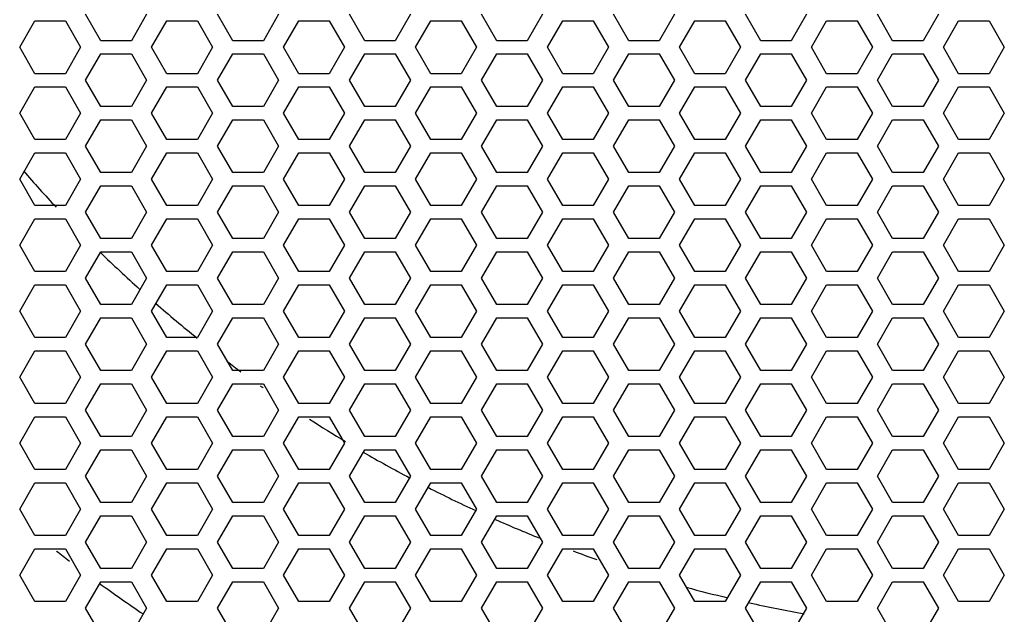
# Model space of a CAD drawing. Units: millimetres. Extents: x 20 to 885, y 30 to 575.
# Drawn here: x 247 to 284, y 258 to 280 of the extents above; entities that cross this region are included whole.
import ezdxf

# ---------------------------------------------------------------- set-up
doc = ezdxf.new("R2010")
doc.units = ezdxf.units.MM
doc.header["$LTSCALE"] = 41.25
doc.layers.get('0').update_dxf_attribs({"linetype": 'CONTINUOUS'})

msp = doc.modelspace()

# ---------------------------------------------------------------- linework, layer by layer
at = {"color": 3, "linetype": 'Continuous'}
for p, q in [((246.556, 279.244), (247.134, 280.244)), ((247.134, 280.244), (248.289, 280.244)), ((248.289, 280.244), (248.866, 279.244)), ((249.634, 279.494), (249.056, 280.494)), ((251.366, 280.494), (250.789, 279.494)), ((251.556, 279.244), (252.134, 280.244)), ((252.134, 280.244), (253.289, 280.244)), ((253.289, 280.244), (253.866, 279.244)), ((254.634, 279.494), (254.056, 280.494)), ((256.366, 280.494), (255.789, 279.494)), ((256.556, 279.244), (257.134, 280.244)), ((257.134, 280.244), (258.289, 280.244)), ((258.289, 280.244), (258.866, 279.244)), ((259.634, 279.494), (259.056, 280.494)), ((261.366, 280.494), (260.789, 279.494)), ((261.556, 279.244), (262.134, 280.244)), ((262.134, 280.244), (263.289, 280.244)), ((263.289, 280.244), (263.866, 279.244)), ((264.634, 279.494), (264.056, 280.494)), ((266.366, 280.494), (265.789, 279.494)), ((266.556, 279.244), (267.134, 280.244)), ((267.134, 280.244), (268.289, 280.244)), ((268.289, 280.244), (268.866, 279.244)), ((269.634, 279.494), (269.056, 280.494)), ((271.366, 280.494), (270.789, 279.494)), ((271.556, 279.244), (272.134, 280.244)), ((272.134, 280.244), (273.289, 280.244)), ((273.289, 280.244), (273.866, 279.244)), ((274.634, 279.494), (274.056, 280.494)), ((276.366, 280.494), (275.789, 279.494)), ((276.556, 279.244), (277.134, 280.244)), ((277.134, 280.244), (278.289, 280.244)), ((278.289, 280.244), (278.866, 279.244)), ((279.634, 279.494), (279.056, 280.494)), ((281.366, 280.494), (280.789, 279.494)), ((281.556, 279.244), (282.134, 280.244)), ((282.134, 280.244), (283.289, 280.244)), ((283.289, 280.244), (283.866, 279.244)), ((250.789, 279.494), (249.634, 279.494)), ((255.789, 279.494), (254.634, 279.494)), ((260.789, 279.494), (259.634, 279.494)), ((265.789, 279.494), (264.634, 279.494)), ((270.789, 279.494), (269.634, 279.494)), ((275.789, 279.494), (274.634, 279.494)), ((280.789, 279.494), (279.634, 279.494)), ((247.134, 278.244), (246.556, 279.244)), ((248.866, 279.244), (248.289, 278.244)), ((252.134, 278.244), (251.556, 279.244)), ((253.866, 279.244), (253.289, 278.244)), ((257.134, 278.244), (256.556, 279.244)), ((258.866, 279.244), (258.289, 278.244)), ((262.134, 278.244), (261.556, 279.244)), ((263.866, 279.244), (263.289, 278.244)), ((267.134, 278.244), (266.556, 279.244)), ((268.866, 279.244), (268.289, 278.244)), ((272.134, 278.244), (271.556, 279.244)), ((273.866, 279.244), (273.289, 278.244)), ((277.134, 278.244), (276.556, 279.244)), ((278.866, 279.244), (278.289, 278.244)), ((282.134, 278.244), (281.556, 279.244)), ((283.866, 279.244), (283.289, 278.244)), ((249.056, 277.994), (249.634, 278.994)), ((249.634, 278.994), (250.789, 278.994)), ((250.789, 278.994), (251.366, 277.994)), ((254.056, 277.994), (254.634, 278.994)), ((254.634, 278.994), (255.789, 278.994)), ((255.789, 278.994), (256.366, 277.994)), ((259.056, 277.994), (259.634, 278.994)), ((259.634, 278.994), (260.789, 278.994)), ((260.789, 278.994), (261.366, 277.994)), ((264.056, 277.994), (264.634, 278.994)), ((264.634, 278.994), (265.789, 278.994)), ((265.789, 278.994), (266.366, 277.994)), ((269.056, 277.994), (269.634, 278.994)), ((269.634, 278.994), (270.789, 278.994)), ((270.789, 278.994), (271.366, 277.994)), ((274.056, 277.994), (274.634, 278.994)), ((274.634, 278.994), (275.789, 278.994)), ((275.789, 278.994), (276.366, 277.994)), ((279.056, 277.994), (279.634, 278.994)), ((279.634, 278.994), (280.789, 278.994)), ((280.789, 278.994), (281.366, 277.994)), ((248.289, 278.244), (247.134, 278.244)), ((249.634, 276.994), (249.056, 277.994)), ((251.366, 277.994), (250.789, 276.994)), ((253.289, 278.244), (252.134, 278.244)), ((254.634, 276.994), (254.056, 277.994)), ((256.366, 277.994), (255.789, 276.994)), ((258.289, 278.244), (257.134, 278.244)), ((259.634, 276.994), (259.056, 277.994)), ((261.366, 277.994), (260.789, 276.994)), ((263.289, 278.244), (262.134, 278.244)), ((264.634, 276.994), (264.056, 277.994)), ((266.366, 277.994), (265.789, 276.994)), ((268.289, 278.244), (267.134, 278.244)), ((269.634, 276.994), (269.056, 277.994)), ((271.366, 277.994), (270.789, 276.994)), ((273.289, 278.244), (272.134, 278.244)), ((274.634, 276.994), (274.056, 277.994)), ((276.366, 277.994), (275.789, 276.994)), ((278.289, 278.244), (277.134, 278.244)), ((279.634, 276.994), (279.056, 277.994)), ((281.366, 277.994), (280.789, 276.994)), ((283.289, 278.244), (282.134, 278.244)), ((246.556, 276.744), (247.134, 277.744)), ((247.134, 277.744), (248.289, 277.744)), ((248.289, 277.744), (248.866, 276.744)), ((251.556, 276.744), (252.134, 277.744)), ((252.134, 277.744), (253.289, 277.744)), ((253.289, 277.744), (253.866, 276.744)), ((256.556, 276.744), (257.134, 277.744)), ((257.134, 277.744), (258.289, 277.744)), ((258.289, 277.744), (258.866, 276.744)), ((261.556, 276.744), (262.134, 277.744)), ((262.134, 277.744), (263.289, 277.744)), ((263.289, 277.744), (263.866, 276.744)), ((266.556, 276.744), (267.134, 277.744)), ((267.134, 277.744), (268.289, 277.744)), ((268.289, 277.744), (268.866, 276.744)), ((271.556, 276.744), (272.134, 277.744)), ((272.134, 277.744), (273.289, 277.744)), ((273.289, 277.744), (273.866, 276.744)), ((276.556, 276.744), (277.134, 277.744)), ((277.134, 277.744), (278.289, 277.744)), ((278.289, 277.744), (278.866, 276.744)), ((281.556, 276.744), (282.134, 277.744)), ((282.134, 277.744), (283.289, 277.744)), ((283.289, 277.744), (283.866, 276.744)), ((250.789, 276.994), (249.634, 276.994)), ((255.789, 276.994), (254.634, 276.994)), ((260.789, 276.994), (259.634, 276.994)), ((265.789, 276.994), (264.634, 276.994)), ((270.789, 276.994), (269.634, 276.994)), ((275.789, 276.994), (274.634, 276.994)), ((280.789, 276.994), (279.634, 276.994)), ((247.134, 275.744), (246.556, 276.744)), ((248.866, 276.744), (248.289, 275.744)), ((249.056, 275.494), (249.634, 276.494)), ((249.634, 276.494), (250.789, 276.494)), ((250.789, 276.494), (251.366, 275.494)), ((252.134, 275.744), (251.556, 276.744)), ((253.866, 276.744), (253.289, 275.744)), ((254.056, 275.494), (254.634, 276.494)), ((254.634, 276.494), (255.789, 276.494)), ((255.789, 276.494), (256.366, 275.494)), ((257.134, 275.744), (256.556, 276.744)), ((258.866, 276.744), (258.289, 275.744)), ((259.056, 275.494), (259.634, 276.494)), ((259.634, 276.494), (260.789, 276.494)), ((260.789, 276.494), (261.366, 275.494)), ((262.134, 275.744), (261.556, 276.744)), ((263.866, 276.744), (263.289, 275.744)), ((264.056, 275.494), (264.634, 276.494)), ((264.634, 276.494), (265.789, 276.494)), ((265.789, 276.494), (266.366, 275.494)), ((267.134, 275.744), (266.556, 276.744)), ((268.866, 276.744), (268.289, 275.744)), ((269.056, 275.494), (269.634, 276.494)), ((269.634, 276.494), (270.789, 276.494)), ((270.789, 276.494), (271.366, 275.494)), ((272.134, 275.744), (271.556, 276.744)), ((273.866, 276.744), (273.289, 275.744)), ((274.056, 275.494), (274.634, 276.494)), ((274.634, 276.494), (275.789, 276.494)), ((275.789, 276.494), (276.366, 275.494)), ((277.134, 275.744), (276.556, 276.744)), ((278.866, 276.744), (278.289, 275.744)), ((279.056, 275.494), (279.634, 276.494)), ((279.634, 276.494), (280.789, 276.494)), ((280.789, 276.494), (281.366, 275.494)), ((282.134, 275.744), (281.556, 276.744)), ((283.866, 276.744), (283.289, 275.744)), ((248.289, 275.744), (247.134, 275.744)), ((253.289, 275.744), (252.134, 275.744)), ((258.289, 275.744), (257.134, 275.744)), ((263.289, 275.744), (262.134, 275.744)), ((268.289, 275.744), (267.134, 275.744)), ((273.289, 275.744), (272.134, 275.744)), ((278.289, 275.744), (277.134, 275.744)), ((283.289, 275.744), (282.134, 275.744)), ((249.634, 274.494), (249.056, 275.494)), ((251.366, 275.494), (250.789, 274.494)), ((254.634, 274.494), (254.056, 275.494)), ((256.366, 275.494), (255.789, 274.494)), ((259.634, 274.494), (259.056, 275.494)), ((261.366, 275.494), (260.789, 274.494)), ((264.634, 274.494), (264.056, 275.494)), ((266.366, 275.494), (265.789, 274.494)), ((269.634, 274.494), (269.056, 275.494)), ((271.366, 275.494), (270.789, 274.494)), ((274.634, 274.494), (274.056, 275.494)), ((276.366, 275.494), (275.789, 274.494)), ((279.634, 274.494), (279.056, 275.494)), ((281.366, 275.494), (280.789, 274.494)), ((246.556, 274.244), (247.134, 275.244)), ((247.134, 275.244), (248.289, 275.244)), ((248.289, 275.244), (248.866, 274.244)), ((251.556, 274.244), (252.134, 275.244)), ((252.134, 275.244), (253.289, 275.244)), ((253.289, 275.244), (253.866, 274.244)), ((256.556, 274.244), (257.134, 275.244)), ((257.134, 275.244), (258.289, 275.244)), ((258.289, 275.244), (258.866, 274.244)), ((261.556, 274.244), (262.134, 275.244)), ((262.134, 275.244), (263.289, 275.244)), ((263.289, 275.244), (263.866, 274.244)), ((266.556, 274.244), (267.134, 275.244)), ((267.134, 275.244), (268.289, 275.244)), ((268.289, 275.244), (268.866, 274.244)), ((271.556, 274.244), (272.134, 275.244)), ((272.134, 275.244), (273.289, 275.244)), ((273.289, 275.244), (273.866, 274.244)), ((276.556, 274.244), (277.134, 275.244)), ((277.134, 275.244), (278.289, 275.244)), ((278.289, 275.244), (278.866, 274.244)), ((281.556, 274.244), (282.134, 275.244)), ((282.134, 275.244), (283.289, 275.244)), ((283.289, 275.244), (283.866, 274.244)), ((247.134, 273.244), (246.556, 274.244)), ((248.866, 274.244), (248.289, 273.244)), ((250.789, 274.494), (249.634, 274.494)), ((252.134, 273.244), (251.556, 274.244)), ((253.866, 274.244), (253.289, 273.244)), ((255.789, 274.494), (254.634, 274.494)), ((257.134, 273.244), (256.556, 274.244)), ((258.866, 274.244), (258.289, 273.244)), ((260.789, 274.494), (259.634, 274.494)), ((262.134, 273.244), (261.556, 274.244)), ((263.866, 274.244), (263.289, 273.244)), ((265.789, 274.494), (264.634, 274.494)), ((267.134, 273.244), (266.556, 274.244)), ((268.866, 274.244), (268.289, 273.244)), ((270.789, 274.494), (269.634, 274.494)), ((272.134, 273.244), (271.556, 274.244)), ((273.866, 274.244), (273.289, 273.244)), ((275.789, 274.494), (274.634, 274.494)), ((277.134, 273.244), (276.556, 274.244)), ((278.866, 274.244), (278.289, 273.244)), ((280.789, 274.494), (279.634, 274.494)), ((282.134, 273.244), (281.556, 274.244)), ((283.866, 274.244), (283.289, 273.244)), ((249.056, 272.994), (249.634, 273.994)), ((249.634, 273.994), (250.789, 273.994)), ((250.789, 273.994), (251.366, 272.994)), ((254.056, 272.994), (254.634, 273.994)), ((254.634, 273.994), (255.789, 273.994)), ((255.789, 273.994), (256.366, 272.994)), ((259.056, 272.994), (259.634, 273.994)), ((259.634, 273.994), (260.789, 273.994)), ((260.789, 273.994), (261.366, 272.994)), ((264.056, 272.994), (264.634, 273.994)), ((264.634, 273.994), (265.789, 273.994)), ((265.789, 273.994), (266.366, 272.994)), ((269.056, 272.994), (269.634, 273.994)), ((269.634, 273.994), (270.789, 273.994)), ((270.789, 273.994), (271.366, 272.994)), ((274.056, 272.994), (274.634, 273.994)), ((274.634, 273.994), (275.789, 273.994)), ((275.789, 273.994), (276.366, 272.994)), ((279.056, 272.994), (279.634, 273.994)), ((279.634, 273.994), (280.789, 273.994)), ((280.789, 273.994), (281.366, 272.994)), ((248.289, 273.244), (247.134, 273.244)), ((253.289, 273.244), (252.134, 273.244)), ((258.289, 273.244), (257.134, 273.244)), ((263.289, 273.244), (262.134, 273.244)), ((268.289, 273.244), (267.134, 273.244)), ((273.289, 273.244), (272.134, 273.244)), ((278.289, 273.244), (277.134, 273.244)), ((283.289, 273.244), (282.134, 273.244)), ((246.556, 271.744), (247.134, 272.744)), ((247.134, 272.744), (248.289, 272.744)), ((248.289, 272.744), (248.866, 271.744)), ((249.634, 271.994), (249.056, 272.994)), ((251.366, 272.994), (250.789, 271.994)), ((251.556, 271.744), (252.134, 272.744)), ((252.134, 272.744), (253.289, 272.744)), ((253.289, 272.744), (253.866, 271.744)), ((254.634, 271.994), (254.056, 272.994)), ((256.366, 272.994), (255.789, 271.994)), ((256.556, 271.744), (257.134, 272.744)), ((257.134, 272.744), (258.289, 272.744)), ((258.289, 272.744), (258.866, 271.744)), ((259.634, 271.994), (259.056, 272.994)), ((261.366, 272.994), (260.789, 271.994)), ((261.556, 271.744), (262.134, 272.744)), ((262.134, 272.744), (263.289, 272.744)), ((263.289, 272.744), (263.866, 271.744)), ((264.634, 271.994), (264.056, 272.994)), ((266.366, 272.994), (265.789, 271.994)), ((266.556, 271.744), (267.134, 272.744)), ((267.134, 272.744), (268.289, 272.744)), ((268.289, 272.744), (268.866, 271.744)), ((269.634, 271.994), (269.056, 272.994)), ((271.366, 272.994), (270.789, 271.994)), ((271.556, 271.744), (272.134, 272.744)), ((272.134, 272.744), (273.289, 272.744)), ((273.289, 272.744), (273.866, 271.744)), ((274.634, 271.994), (274.056, 272.994)), ((276.366, 272.994), (275.789, 271.994)), ((276.556, 271.744), (277.134, 272.744)), ((277.134, 272.744), (278.289, 272.744)), ((278.289, 272.744), (278.866, 271.744)), ((279.634, 271.994), (279.056, 272.994)), ((281.366, 272.994), (280.789, 271.994)), ((281.556, 271.744), (282.134, 272.744)), ((282.134, 272.744), (283.289, 272.744)), ((283.289, 272.744), (283.866, 271.744)), ((250.789, 271.994), (249.634, 271.994)), ((255.789, 271.994), (254.634, 271.994)), ((260.789, 271.994), (259.634, 271.994)), ((265.789, 271.994), (264.634, 271.994)), ((270.789, 271.994), (269.634, 271.994)), ((275.789, 271.994), (274.634, 271.994)), ((280.789, 271.994), (279.634, 271.994)), ((247.134, 270.744), (246.556, 271.744)), ((248.866, 271.744), (248.289, 270.744)), ((252.134, 270.744), (251.556, 271.744)), ((253.866, 271.744), (253.289, 270.744)), ((257.134, 270.744), (256.556, 271.744)), ((258.866, 271.744), (258.289, 270.744)), ((262.134, 270.744), (261.556, 271.744)), ((263.866, 271.744), (263.289, 270.744)), ((267.134, 270.744), (266.556, 271.744)), ((268.866, 271.744), (268.289, 270.744)), ((272.134, 270.744), (271.556, 271.744)), ((273.866, 271.744), (273.289, 270.744)), ((277.134, 270.744), (276.556, 271.744)), ((278.866, 271.744), (278.289, 270.744)), ((282.134, 270.744), (281.556, 271.744)), ((283.866, 271.744), (283.289, 270.744)), ((249.056, 270.494), (249.634, 271.494)), ((249.634, 271.494), (250.789, 271.494)), ((250.789, 271.494), (251.366, 270.494)), ((254.056, 270.494), (254.634, 271.494)), ((254.634, 271.494), (255.789, 271.494)), ((255.789, 271.494), (256.366, 270.494)), ((259.056, 270.494), (259.634, 271.494)), ((259.634, 271.494), (260.789, 271.494)), ((260.789, 271.494), (261.366, 270.494)), ((264.056, 270.494), (264.634, 271.494)), ((264.634, 271.494), (265.789, 271.494)), ((265.789, 271.494), (266.366, 270.494)), ((269.056, 270.494), (269.634, 271.494)), ((269.634, 271.494), (270.789, 271.494)), ((270.789, 271.494), (271.366, 270.494)), ((274.056, 270.494), (274.634, 271.494)), ((274.634, 271.494), (275.789, 271.494)), ((275.789, 271.494), (276.366, 270.494)), ((279.056, 270.494), (279.634, 271.494)), ((279.634, 271.494), (280.789, 271.494)), ((280.789, 271.494), (281.366, 270.494)), ((248.289, 270.744), (247.134, 270.744)), ((249.634, 269.494), (249.056, 270.494)), ((251.366, 270.494), (250.789, 269.494)), ((253.289, 270.744), (252.134, 270.744)), ((254.634, 269.494), (254.056, 270.494)), ((256.366, 270.494), (255.789, 269.494)), ((258.289, 270.744), (257.134, 270.744)), ((259.634, 269.494), (259.056, 270.494)), ((261.366, 270.494), (260.789, 269.494)), ((263.289, 270.744), (262.134, 270.744)), ((264.634, 269.494), (264.056, 270.494)), ((266.366, 270.494), (265.789, 269.494)), ((268.289, 270.744), (267.134, 270.744)), ((269.634, 269.494), (269.056, 270.494)), ((271.366, 270.494), (270.789, 269.494)), ((273.289, 270.744), (272.134, 270.744)), ((274.634, 269.494), (274.056, 270.494)), ((276.366, 270.494), (275.789, 269.494)), ((278.289, 270.744), (277.134, 270.744)), ((279.634, 269.494), (279.056, 270.494)), ((281.366, 270.494), (280.789, 269.494)), ((283.289, 270.744), (282.134, 270.744)), ((246.556, 269.244), (247.134, 270.244)), ((247.134, 270.244), (248.289, 270.244)), ((248.289, 270.244), (248.866, 269.244)), ((251.556, 269.244), (252.134, 270.244)), ((252.134, 270.244), (253.289, 270.244)), ((253.289, 270.244), (253.866, 269.244)), ((256.556, 269.244), (257.134, 270.244)), ((257.134, 270.244), (258.289, 270.244)), ((258.289, 270.244), (258.866, 269.244)), ((261.556, 269.244), (262.134, 270.244)), ((262.134, 270.244), (263.289, 270.244)), ((263.289, 270.244), (263.866, 269.244)), ((266.556, 269.244), (267.134, 270.244)), ((267.134, 270.244), (268.289, 270.244)), ((268.289, 270.244), (268.866, 269.244)), ((271.556, 269.244), (272.134, 270.244)), ((272.134, 270.244), (273.289, 270.244)), ((273.289, 270.244), (273.866, 269.244)), ((276.556, 269.244), (277.134, 270.244)), ((277.134, 270.244), (278.289, 270.244)), ((278.289, 270.244), (278.866, 269.244)), ((281.556, 269.244), (282.134, 270.244)), ((282.134, 270.244), (283.289, 270.244)), ((283.289, 270.244), (283.866, 269.244)), ((250.789, 269.494), (249.634, 269.494)), ((255.789, 269.494), (254.634, 269.494)), ((260.789, 269.494), (259.634, 269.494)), ((265.789, 269.494), (264.634, 269.494)), ((270.789, 269.494), (269.634, 269.494)), ((275.789, 269.494), (274.634, 269.494)), ((280.789, 269.494), (279.634, 269.494)), ((247.134, 268.244), (246.556, 269.244)), ((248.866, 269.244), (248.289, 268.244)), ((252.134, 268.244), (251.556, 269.244)), ((253.866, 269.244), (253.289, 268.244)), ((257.134, 268.244), (256.556, 269.244)), ((258.866, 269.244), (258.289, 268.244)), ((262.134, 268.244), (261.556, 269.244)), ((263.866, 269.244), (263.289, 268.244)), ((267.134, 268.244), (266.556, 269.244)), ((268.866, 269.244), (268.289, 268.244)), ((272.134, 268.244), (271.556, 269.244)), ((273.866, 269.244), (273.289, 268.244)), ((277.134, 268.244), (276.556, 269.244)), ((278.866, 269.244), (278.289, 268.244)), ((282.134, 268.244), (281.556, 269.244)), ((283.866, 269.244), (283.289, 268.244)), ((249.056, 267.994), (249.634, 268.994)), ((249.634, 268.994), (250.789, 268.994)), ((250.789, 268.994), (251.366, 267.994)), ((254.056, 267.994), (254.634, 268.994)), ((254.634, 268.994), (255.789, 268.994)), ((255.789, 268.994), (256.366, 267.994)), ((259.056, 267.994), (259.634, 268.994)), ((259.634, 268.994), (260.789, 268.994)), ((260.789, 268.994), (261.366, 267.994)), ((264.056, 267.994), (264.634, 268.994)), ((264.634, 268.994), (265.789, 268.994)), ((265.789, 268.994), (266.366, 267.994)), ((269.056, 267.994), (269.634, 268.994)), ((269.634, 268.994), (270.789, 268.994)), ((270.789, 268.994), (271.366, 267.994)), ((274.056, 267.994), (274.634, 268.994)), ((274.634, 268.994), (275.789, 268.994)), ((275.789, 268.994), (276.366, 267.994)), ((279.056, 267.994), (279.634, 268.994)), ((279.634, 268.994), (280.789, 268.994)), ((280.789, 268.994), (281.366, 267.994)), ((248.289, 268.244), (247.134, 268.244)), ((249.634, 266.994), (249.056, 267.994)), ((251.366, 267.994), (250.789, 266.994)), ((253.289, 268.244), (252.134, 268.244)), ((254.634, 266.994), (254.056, 267.994)), ((256.366, 267.994), (255.789, 266.994)), ((258.289, 268.244), (257.134, 268.244)), ((259.634, 266.994), (259.056, 267.994)), ((261.366, 267.994), (260.789, 266.994)), ((263.289, 268.244), (262.134, 268.244)), ((264.634, 266.994), (264.056, 267.994)), ((266.366, 267.994), (265.789, 266.994)), ((268.289, 268.244), (267.134, 268.244)), ((269.634, 266.994), (269.056, 267.994)), ((271.366, 267.994), (270.789, 266.994)), ((273.289, 268.244), (272.134, 268.244)), ((274.634, 266.994), (274.056, 267.994)), ((276.366, 267.994), (275.789, 266.994)), ((278.289, 268.244), (277.134, 268.244)), ((279.634, 266.994), (279.056, 267.994)), ((281.366, 267.994), (280.789, 266.994)), ((283.289, 268.244), (282.134, 268.244)), ((246.556, 266.744), (247.134, 267.744)), ((247.134, 267.744), (248.289, 267.744)), ((248.289, 267.744), (248.866, 266.744)), ((251.556, 266.744), (252.134, 267.744)), ((252.134, 267.744), (253.289, 267.744)), ((253.289, 267.744), (253.866, 266.744)), ((256.556, 266.744), (257.134, 267.744)), ((257.134, 267.744), (258.289, 267.744)), ((258.289, 267.744), (258.866, 266.744)), ((261.556, 266.744), (262.134, 267.744)), ((262.134, 267.744), (263.289, 267.744)), ((263.289, 267.744), (263.866, 266.744)), ((266.556, 266.744), (267.134, 267.744)), ((267.134, 267.744), (268.289, 267.744)), ((268.289, 267.744), (268.866, 266.744)), ((271.556, 266.744), (272.134, 267.744)), ((272.134, 267.744), (273.289, 267.744)), ((273.289, 267.744), (273.866, 266.744)), ((276.556, 266.744), (277.134, 267.744)), ((277.134, 267.744), (278.289, 267.744)), ((278.289, 267.744), (278.866, 266.744)), ((281.556, 266.744), (282.134, 267.744)), ((282.134, 267.744), (283.289, 267.744)), ((283.289, 267.744), (283.866, 266.744)), ((250.789, 266.994), (249.634, 266.994)), ((255.789, 266.994), (254.634, 266.994)), ((260.789, 266.994), (259.634, 266.994)), ((265.789, 266.994), (264.634, 266.994)), ((270.789, 266.994), (269.634, 266.994)), ((275.789, 266.994), (274.634, 266.994)), ((280.789, 266.994), (279.634, 266.994)), ((247.134, 265.744), (246.556, 266.744)), ((248.866, 266.744), (248.289, 265.744)), ((249.056, 265.494), (249.634, 266.494)), ((249.634, 266.494), (250.789, 266.494)), ((250.789, 266.494), (251.366, 265.494)), ((252.134, 265.744), (251.556, 266.744)), ((253.866, 266.744), (253.289, 265.744)), ((254.056, 265.494), (254.634, 266.494)), ((254.634, 266.494), (255.789, 266.494)), ((255.789, 266.494), (256.366, 265.494)), ((257.134, 265.744), (256.556, 266.744)), ((258.866, 266.744), (258.289, 265.744)), ((259.056, 265.494), (259.634, 266.494)), ((259.634, 266.494), (260.789, 266.494)), ((260.789, 266.494), (261.366, 265.494)), ((262.134, 265.744), (261.556, 266.744)), ((263.866, 266.744), (263.289, 265.744)), ((264.056, 265.494), (264.634, 266.494)), ((264.634, 266.494), (265.789, 266.494)), ((265.789, 266.494), (266.366, 265.494)), ((267.134, 265.744), (266.556, 266.744)), ((268.866, 266.744), (268.289, 265.744)), ((269.056, 265.494), (269.634, 266.494)), ((269.634, 266.494), (270.789, 266.494)), ((270.789, 266.494), (271.366, 265.494)), ((272.134, 265.744), (271.556, 266.744)), ((273.866, 266.744), (273.289, 265.744)), ((274.056, 265.494), (274.634, 266.494)), ((274.634, 266.494), (275.789, 266.494)), ((275.789, 266.494), (276.366, 265.494)), ((277.134, 265.744), (276.556, 266.744)), ((278.866, 266.744), (278.289, 265.744)), ((279.056, 265.494), (279.634, 266.494)), ((279.634, 266.494), (280.789, 266.494)), ((280.789, 266.494), (281.366, 265.494)), ((282.134, 265.744), (281.556, 266.744)), ((283.866, 266.744), (283.289, 265.744)), ((248.289, 265.744), (247.134, 265.744)), ((253.289, 265.744), (252.134, 265.744)), ((258.289, 265.744), (257.134, 265.744)), ((263.289, 265.744), (262.134, 265.744)), ((268.289, 265.744), (267.134, 265.744)), ((273.289, 265.744), (272.134, 265.744)), ((278.289, 265.744), (277.134, 265.744)), ((283.289, 265.744), (282.134, 265.744)), ((249.634, 264.494), (249.056, 265.494)), ((251.366, 265.494), (250.789, 264.494)), ((254.634, 264.494), (254.056, 265.494)), ((256.366, 265.494), (255.789, 264.494)), ((259.634, 264.494), (259.056, 265.494)), ((261.366, 265.494), (260.789, 264.494)), ((264.634, 264.494), (264.056, 265.494)), ((266.366, 265.494), (265.789, 264.494)), ((269.634, 264.494), (269.056, 265.494)), ((271.366, 265.494), (270.789, 264.494)), ((274.634, 264.494), (274.056, 265.494)), ((276.366, 265.494), (275.789, 264.494)), ((279.634, 264.494), (279.056, 265.494)), ((281.366, 265.494), (280.789, 264.494)), ((246.556, 264.244), (247.134, 265.244)), ((247.134, 265.244), (248.289, 265.244)), ((248.289, 265.244), (248.866, 264.244)), ((251.556, 264.244), (252.134, 265.244)), ((252.134, 265.244), (253.289, 265.244)), ((253.289, 265.244), (253.866, 264.244)), ((256.556, 264.244), (257.134, 265.244)), ((257.134, 265.244), (258.289, 265.244)), ((258.289, 265.244), (258.866, 264.244)), ((261.556, 264.244), (262.134, 265.244)), ((262.134, 265.244), (263.289, 265.244)), ((263.289, 265.244), (263.866, 264.244)), ((266.556, 264.244), (267.134, 265.244)), ((267.134, 265.244), (268.289, 265.244)), ((268.289, 265.244), (268.866, 264.244)), ((271.556, 264.244), (272.134, 265.244)), ((272.134, 265.244), (273.289, 265.244)), ((273.289, 265.244), (273.866, 264.244)), ((276.556, 264.244), (277.134, 265.244)), ((277.134, 265.244), (278.289, 265.244)), ((278.289, 265.244), (278.866, 264.244)), ((281.556, 264.244), (282.134, 265.244)), ((282.134, 265.244), (283.289, 265.244)), ((283.289, 265.244), (283.866, 264.244)), ((247.134, 263.244), (246.556, 264.244)), ((248.866, 264.244), (248.289, 263.244)), ((250.789, 264.494), (249.634, 264.494)), ((252.134, 263.244), (251.556, 264.244)), ((253.866, 264.244), (253.289, 263.244)), ((255.789, 264.494), (254.634, 264.494)), ((257.134, 263.244), (256.556, 264.244)), ((258.866, 264.244), (258.289, 263.244)), ((260.789, 264.494), (259.634, 264.494)), ((262.134, 263.244), (261.556, 264.244)), ((263.866, 264.244), (263.289, 263.244)), ((265.789, 264.494), (264.634, 264.494)), ((267.134, 263.244), (266.556, 264.244)), ((268.866, 264.244), (268.289, 263.244)), ((270.789, 264.494), (269.634, 264.494)), ((272.134, 263.244), (271.556, 264.244)), ((273.866, 264.244), (273.289, 263.244)), ((275.789, 264.494), (274.634, 264.494)), ((277.134, 263.244), (276.556, 264.244)), ((278.866, 264.244), (278.289, 263.244)), ((280.789, 264.494), (279.634, 264.494)), ((282.134, 263.244), (281.556, 264.244)), ((283.866, 264.244), (283.289, 263.244)), ((249.056, 262.994), (249.634, 263.994)), ((249.634, 263.994), (250.789, 263.994)), ((250.789, 263.994), (251.366, 262.994)), ((254.056, 262.994), (254.634, 263.994)), ((254.634, 263.994), (255.789, 263.994)), ((255.789, 263.994), (256.366, 262.994)), ((259.056, 262.994), (259.634, 263.994)), ((259.634, 263.994), (260.789, 263.994)), ((260.789, 263.994), (261.366, 262.994)), ((264.056, 262.994), (264.634, 263.994)), ((264.634, 263.994), (265.789, 263.994)), ((265.789, 263.994), (266.366, 262.994)), ((269.056, 262.994), (269.634, 263.994)), ((269.634, 263.994), (270.789, 263.994)), ((270.789, 263.994), (271.366, 262.994)), ((274.056, 262.994), (274.634, 263.994)), ((274.634, 263.994), (275.789, 263.994)), ((275.789, 263.994), (276.366, 262.994)), ((279.056, 262.994), (279.634, 263.994)), ((279.634, 263.994), (280.789, 263.994)), ((280.789, 263.994), (281.366, 262.994)), ((248.289, 263.244), (247.134, 263.244)), ((253.289, 263.244), (252.134, 263.244)), ((258.289, 263.244), (257.134, 263.244)), ((263.289, 263.244), (262.134, 263.244)), ((268.289, 263.244), (267.134, 263.244)), ((273.289, 263.244), (272.134, 263.244)), ((278.289, 263.244), (277.134, 263.244)), ((283.289, 263.244), (282.134, 263.244)), ((246.556, 261.744), (247.134, 262.744)), ((247.134, 262.744), (248.289, 262.744)), ((248.289, 262.744), (248.866, 261.744)), ((249.634, 261.994), (249.056, 262.994)), ((251.366, 262.994), (250.789, 261.994)), ((251.556, 261.744), (252.134, 262.744)), ((252.134, 262.744), (253.289, 262.744)), ((253.289, 262.744), (253.866, 261.744)), ((254.634, 261.994), (254.056, 262.994)), ((256.366, 262.994), (255.789, 261.994)), ((256.556, 261.744), (257.134, 262.744)), ((257.134, 262.744), (258.289, 262.744)), ((258.289, 262.744), (258.866, 261.744)), ((259.634, 261.994), (259.056, 262.994)), ((261.366, 262.994), (260.789, 261.994)), ((261.556, 261.744), (262.134, 262.744)), ((262.134, 262.744), (263.289, 262.744)), ((263.289, 262.744), (263.866, 261.744)), ((264.634, 261.994), (264.056, 262.994)), ((266.366, 262.994), (265.789, 261.994)), ((266.556, 261.744), (267.134, 262.744)), ((267.134, 262.744), (268.289, 262.744)), ((268.289, 262.744), (268.866, 261.744)), ((269.634, 261.994), (269.056, 262.994)), ((271.366, 262.994), (270.789, 261.994)), ((271.556, 261.744), (272.134, 262.744)), ((272.134, 262.744), (273.289, 262.744)), ((273.289, 262.744), (273.866, 261.744)), ((274.634, 261.994), (274.056, 262.994)), ((276.366, 262.994), (275.789, 261.994)), ((276.556, 261.744), (277.134, 262.744)), ((277.134, 262.744), (278.289, 262.744)), ((278.289, 262.744), (278.866, 261.744)), ((279.634, 261.994), (279.056, 262.994)), ((281.366, 262.994), (280.789, 261.994)), ((281.556, 261.744), (282.134, 262.744)), ((282.134, 262.744), (283.289, 262.744)), ((283.289, 262.744), (283.866, 261.744)), ((250.789, 261.994), (249.634, 261.994)), ((255.789, 261.994), (254.634, 261.994)), ((260.789, 261.994), (259.634, 261.994)), ((265.789, 261.994), (264.634, 261.994)), ((270.789, 261.994), (269.634, 261.994)), ((275.789, 261.994), (274.634, 261.994)), ((280.789, 261.994), (279.634, 261.994)), ((247.134, 260.744), (246.556, 261.744)), ((248.866, 261.744), (248.289, 260.744)), ((252.134, 260.744), (251.556, 261.744)), ((253.866, 261.744), (253.289, 260.744)), ((257.134, 260.744), (256.556, 261.744)), ((258.866, 261.744), (258.289, 260.744)), ((262.134, 260.744), (261.556, 261.744)), ((263.866, 261.744), (263.289, 260.744)), ((267.134, 260.744), (266.556, 261.744)), ((268.866, 261.744), (268.289, 260.744)), ((272.134, 260.744), (271.556, 261.744)), ((273.866, 261.744), (273.289, 260.744)), ((277.134, 260.744), (276.556, 261.744)), ((278.866, 261.744), (278.289, 260.744)), ((282.134, 260.744), (281.556, 261.744)), ((283.866, 261.744), (283.289, 260.744)), ((249.056, 260.494), (249.634, 261.494)), ((249.634, 261.494), (250.789, 261.494)), ((250.789, 261.494), (251.366, 260.494)), ((254.056, 260.494), (254.634, 261.494)), ((254.634, 261.494), (255.789, 261.494)), ((255.789, 261.494), (256.366, 260.494)), ((259.056, 260.494), (259.634, 261.494)), ((259.634, 261.494), (260.789, 261.494)), ((260.789, 261.494), (261.366, 260.494)), ((264.056, 260.494), (264.634, 261.494)), ((264.634, 261.494), (265.789, 261.494)), ((265.789, 261.494), (266.366, 260.494)), ((269.056, 260.494), (269.634, 261.494)), ((269.634, 261.494), (270.789, 261.494)), ((270.789, 261.494), (271.366, 260.494)), ((274.056, 260.494), (274.634, 261.494)), ((274.634, 261.494), (275.789, 261.494)), ((275.789, 261.494), (276.366, 260.494)), ((279.056, 260.494), (279.634, 261.494)), ((279.634, 261.494), (280.789, 261.494)), ((280.789, 261.494), (281.366, 260.494)), ((248.289, 260.744), (247.134, 260.744)), ((249.634, 259.494), (249.056, 260.494)), ((251.366, 260.494), (250.789, 259.494)), ((253.289, 260.744), (252.134, 260.744)), ((254.634, 259.494), (254.056, 260.494)), ((256.366, 260.494), (255.789, 259.494)), ((258.289, 260.744), (257.134, 260.744)), ((259.634, 259.494), (259.056, 260.494)), ((261.366, 260.494), (260.789, 259.494)), ((263.289, 260.744), (262.134, 260.744)), ((264.634, 259.494), (264.056, 260.494)), ((266.366, 260.494), (265.789, 259.494)), ((268.289, 260.744), (267.134, 260.744)), ((269.634, 259.494), (269.056, 260.494)), ((271.366, 260.494), (270.789, 259.494)), ((273.289, 260.744), (272.134, 260.744)), ((274.634, 259.494), (274.056, 260.494)), ((276.366, 260.494), (275.789, 259.494)), ((278.289, 260.744), (277.134, 260.744)), ((279.634, 259.494), (279.056, 260.494)), ((281.366, 260.494), (280.789, 259.494)), ((283.289, 260.744), (282.134, 260.744)), ((246.556, 259.244), (247.134, 260.244)), ((247.134, 260.244), (248.289, 260.244)), ((248.289, 260.244), (248.866, 259.244)), ((251.556, 259.244), (252.134, 260.244)), ((252.134, 260.244), (253.289, 260.244)), ((253.289, 260.244), (253.866, 259.244)), ((256.556, 259.244), (257.134, 260.244)), ((257.134, 260.244), (258.289, 260.244)), ((258.289, 260.244), (258.866, 259.244)), ((261.556, 259.244), (262.134, 260.244)), ((262.134, 260.244), (263.289, 260.244)), ((263.289, 260.244), (263.866, 259.244)), ((266.556, 259.244), (267.134, 260.244)), ((267.134, 260.244), (268.289, 260.244)), ((268.289, 260.244), (268.866, 259.244)), ((271.556, 259.244), (272.134, 260.244)), ((272.134, 260.244), (273.289, 260.244)), ((273.289, 260.244), (273.866, 259.244)), ((276.556, 259.244), (277.134, 260.244)), ((277.134, 260.244), (278.289, 260.244)), ((278.289, 260.244), (278.866, 259.244)), ((281.556, 259.244), (282.134, 260.244)), ((282.134, 260.244), (283.289, 260.244)), ((283.289, 260.244), (283.866, 259.244)), ((250.789, 259.494), (249.634, 259.494)), ((255.789, 259.494), (254.634, 259.494)), ((260.789, 259.494), (259.634, 259.494)), ((265.789, 259.494), (264.634, 259.494)), ((270.789, 259.494), (269.634, 259.494)), ((275.789, 259.494), (274.634, 259.494)), ((280.789, 259.494), (279.634, 259.494)), ((247.134, 258.244), (246.556, 259.244)), ((248.866, 259.244), (248.289, 258.244)), ((249.056, 257.994), (249.634, 258.994)), ((249.634, 258.994), (250.789, 258.994)), ((250.789, 258.994), (251.366, 257.994)), ((252.134, 258.244), (251.556, 259.244)), ((253.866, 259.244), (253.289, 258.244)), ((254.056, 257.994), (254.634, 258.994)), ((254.634, 258.994), (255.789, 258.994)), ((255.789, 258.994), (256.366, 257.994)), ((257.134, 258.244), (256.556, 259.244)), ((258.866, 259.244), (258.289, 258.244)), ((259.056, 257.994), (259.634, 258.994)), ((259.634, 258.994), (260.789, 258.994)), ((260.789, 258.994), (261.366, 257.994)), ((262.134, 258.244), (261.556, 259.244)), ((263.866, 259.244), (263.289, 258.244)), ((264.056, 257.994), (264.634, 258.994)), ((264.634, 258.994), (265.789, 258.994)), ((265.789, 258.994), (266.366, 257.994)), ((267.134, 258.244), (266.556, 259.244)), ((268.866, 259.244), (268.289, 258.244)), ((269.056, 257.994), (269.634, 258.994)), ((269.634, 258.994), (270.789, 258.994)), ((270.789, 258.994), (271.366, 257.994)), ((272.134, 258.244), (271.556, 259.244)), ((273.866, 259.244), (273.289, 258.244)), ((274.056, 257.994), (274.634, 258.994)), ((274.634, 258.994), (275.789, 258.994)), ((275.789, 258.994), (276.366, 257.994)), ((277.134, 258.244), (276.556, 259.244)), ((278.866, 259.244), (278.289, 258.244)), ((279.056, 257.994), (279.634, 258.994)), ((279.634, 258.994), (280.789, 258.994)), ((280.789, 258.994), (281.366, 257.994)), ((282.134, 258.244), (281.556, 259.244)), ((283.866, 259.244), (283.289, 258.244)), ((248.289, 258.244), (247.134, 258.244)), ((253.289, 258.244), (252.134, 258.244)), ((258.289, 258.244), (257.134, 258.244)), ((263.289, 258.244), (262.134, 258.244)), ((268.289, 258.244), (267.134, 258.244)), ((273.289, 258.244), (272.134, 258.244)), ((278.289, 258.244), (277.134, 258.244)), ((283.289, 258.244), (282.134, 258.244)), ((249.634, 256.994), (249.056, 257.994)), ((251.366, 257.994), (250.789, 256.994)), ((254.634, 256.994), (254.056, 257.994)), ((256.366, 257.994), (255.789, 256.994)), ((259.634, 256.994), (259.056, 257.994)), ((261.366, 257.994), (260.789, 256.994)), ((264.634, 256.994), (264.056, 257.994)), ((266.366, 257.994), (265.789, 256.994)), ((269.634, 256.994), (269.056, 257.994)), ((271.366, 257.994), (270.789, 256.994)), ((274.634, 256.994), (274.056, 257.994)), ((276.366, 257.994), (275.789, 256.994)), ((279.634, 256.994), (279.056, 257.994)), ((281.366, 257.994), (280.789, 256.994))]:
    msp.add_line(p, q, dxfattribs=at)
at = {"color": 7, "linetype": 'Continuous'}
for radius, start, end in [(51, 220.9615, 223.0394), (51, 225.7329, 228.0239), (51, 228.9308, 231.2346), (51, 232.8476, 233.5888), (51, 234.6006, 234.7531), (51, 237.1332, 238.951), (51, 239.8237, 242.0806), (51, 242.9801, 245.2266), (51, 246.1255, 248.1644), (60.635, 232.08666, 232.67414), (51, 249.7091, 250.7912), (60.635, 234.01741, 235.91663), (51, 254.7655, 256.6006), (51, 257.5391, 259.9167)]:
    msp.add_arc((285.211, 307.994), radius, start, end, dxfattribs=at)

doc.saveas('drawing.dxf')
